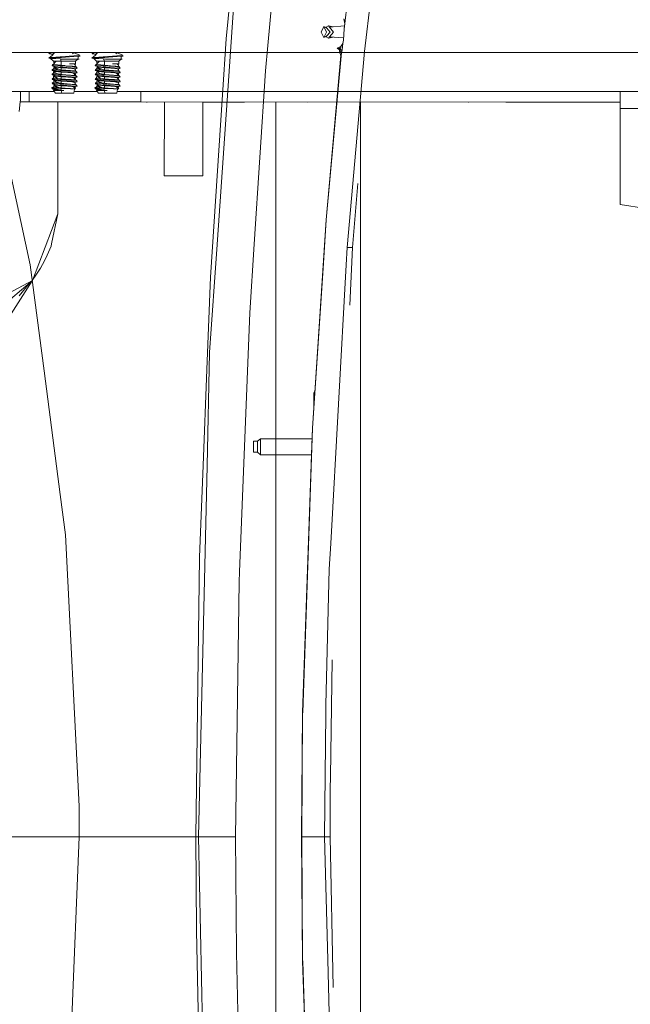
# Model space of a CAD drawing. Units: millimetres. Extents: x 663 to 11014, y -1552 to 1647.
# Drawn here: x 2012 to 2315, y -83 to 406 of the extents above; entities that cross this region are included whole.
import ezdxf

# ---------------------------------------------------------------- set-up
doc = ezdxf.new("R2010")
doc.units = ezdxf.units.MM
doc.layers.add('1', color=7, linetype='Continuous', true_color=0xffffff)

msp = doc.modelspace()

# ---------------------------------------------------------------- linework, layer by layer
at = {"layer": '1', "color": 18, "linetype": 'Continuous', "lineweight": 13}
for p, q in [((2144.096613, 490.147799), (2134.953737, 393.343329)), ((2121.247053, 460.333437), (2114.881039, 368.470579)), ((2119.963169, 456.624389), (2114.285469, 396.577507)), ((2172.942638, 401.613802), (2177.976847, 446.96787)), ((2186.253786, 418.492258), (2183.033705, 390.384406)), ((2173.135519, 404.000014), (2172.658443, 406.514347)), ((2162.804127, 402.749985), (2161.513567, 400.000006)), ((2162.804127, 402.749985), (2164.094687, 400.000006)), ((2162.804127, 402.749985), (2164.334059, 401.878297)), ((2163.751457, 402.210238), (2163.924932, 402.381569)), ((2163.924932, 402.381569), (2165.061951, 403.074384)), ((2164.334059, 401.878297), (2163.924932, 402.381569)), ((2165.860891, 400.000006), (2164.334059, 401.878297)), ((2165.061951, 403.074384), (2165.590048, 402.424693)), ((2165.061951, 403.074384), (2167.364982, 402.558967)), ((2165.590048, 402.424693), (2173.053824, 402.989327)), ((2165.590048, 402.424693), (2167.560816, 400.000006)), ((2172.486544, 395.999998), (2172.942638, 401.613802)), ((2172.942638, 401.613802), (2173.135519, 404.000014)), ((2114.285469, 396.577507), (2112.462282, 368.742228)), ((2161.513567, 400.000006), (2162.804127, 397.249997)), ((2162.804127, 397.249997), (2164.094687, 400.000006)), ((2162.804127, 397.249997), (2164.334059, 398.121715)), ((2163.751465, 397.789767), (2163.924932, 397.618443)), ((2163.924932, 397.618443), (2164.334059, 398.121715)), ((2163.924932, 397.618443), (2165.061951, 396.925598)), ((2164.334059, 398.121715), (2165.860891, 400.000006)), ((2165.061951, 396.925598), (2165.590048, 397.575319)), ((2165.061951, 396.925598), (2167.365065, 397.441039)), ((2165.590048, 397.575319), (2167.560816, 400.000006)), ((2165.590048, 397.575319), (2172.571621, 397.047163)), ((2134.953737, 393.343329), (2133.7533, 380.633026)), ((2169.787407, 392.098725), (2169.410944, 391.99999)), ((2170.470043, 391.180145), (2169.410944, 391.99999)), ((2170.340776, 392.319381), (2169.787407, 392.098725)), ((2170.312643, 392.044842), (2169.787407, 392.098725)), ((2170.312643, 392.044842), (2170.340776, 392.319381)), ((2171.061277, 391.166657), (2170.312643, 392.044842)), ((2170.738459, 389.705569), (2170.312643, 392.044842)), ((2171.23127, 392.832935), (2170.340776, 392.319381)), ((2171.061277, 391.166657), (2171.23127, 392.832935)), ((2171.47994, 393.229038), (2171.23127, 392.832935)), ((2171.47994, 393.229038), (2172.189474, 394.360036)), ((2171.854734, 391.08628), (2172.189474, 394.360036)), ((2172.189474, 394.360036), (2172.486544, 395.999998)), ((1924.000114, 389.849991), (2487.051117, 389.849991)), ((2026.160091, 387.076825), (2027.990669, 388.456047)), ((2026.972383, 387.355983), (2026.160091, 387.076825)), ((2026.160091, 387.076825), (2027.459234, 386.902183)), ((2027.448028, 387.076825), (2026.160091, 387.076825)), ((2026.673988, 389.849991), (2026.247591, 389.380664)), ((2026.247591, 389.380664), (2028.005451, 389.585197)), ((2026.247591, 389.380664), (2026.459068, 389.223874)), ((2028.211791, 388.796831), (2026.459068, 389.223874)), ((2026.905128, 386.976671), (2028.524488, 385.520607)), ((2027.383655, 387.384892), (2026.972383, 387.355983)), ((2027.383655, 387.384892), (2027.395815, 387.385756)), ((2031.727165, 387.690365), (2027.395815, 387.385756)), ((2027.565807, 387.076825), (2027.40249, 386.974603)), ((2027.40249, 386.974603), (2027.459234, 386.902183)), ((2027.448028, 387.076825), (2027.565807, 387.076825)), ((2031.926721, 386.588871), (2027.459234, 386.902183)), ((2031.727165, 387.351334), (2027.565807, 387.076825)), ((2028.78198, 389.675587), (2027.990669, 388.456047)), ((2028.005451, 389.585197), (2028.78198, 389.675587)), ((2029.081196, 389.710397), (2028.78198, 389.675587)), ((2030.280743, 389.849991), (2029.081196, 389.710397)), ((2031.727165, 387.690365), (2036.316961, 387.937307)), ((2031.727165, 387.690365), (2031.727165, 387.351334)), ((2031.727165, 387.351334), (2032.518715, 387.400925)), ((2034.36932, 387.516886), (2032.518715, 387.400925)), ((2034.36932, 387.516886), (2038.647741, 387.784928)), ((2038.548321, 388.102621), (2036.316961, 387.937307)), ((2038.757461, 389.849991), (2037.985414, 389.183164)), ((2038.548321, 388.102621), (2038.691133, 388.11323)), ((2041.253418, 388.661146), (2038.588312, 389.703895)), ((2038.647741, 387.784928), (2040.903658, 387.92628)), ((2038.691133, 388.11323), (2041.19119, 388.298452)), ((2040.652364, 386.595339), (2040.684074, 387.090415)), ((2040.770335, 387.917927), (2040.684074, 387.090415)), ((2041.752428, 388.047159), (2040.903658, 387.92628)), ((2041.244119, 388.606906), (2041.19119, 388.298452)), ((2041.19119, 388.298452), (2041.752428, 388.047159)), ((2041.244119, 388.606906), (2041.253418, 388.661146)), ((2047.560304, 387.076825), (2049.390644, 388.456047)), ((2048.372358, 387.355983), (2047.560304, 387.076825)), ((2047.560304, 387.076825), (2048.859209, 386.902183)), ((2048.848242, 387.076825), (2047.560304, 387.076825)), ((2048.074001, 389.849991), (2047.647804, 389.380664)), ((2047.647804, 389.380664), (2049.405426, 389.585197)), ((2047.647804, 389.380664), (2047.859043, 389.223874)), ((2049.611765, 388.796831), (2047.859043, 389.223874)), ((2048.305085, 386.976687), (2049.924463, 385.520607)), ((2048.78363, 387.384892), (2048.372358, 387.355983)), ((2048.78363, 387.384892), (2048.795789, 387.385756)), ((2053.12714, 387.690365), (2048.795789, 387.385756)), ((2048.965782, 387.076825), (2048.802465, 386.974603)), ((2048.802465, 386.974603), (2048.859209, 386.902183)), ((2048.848242, 387.076825), (2048.965782, 387.076825)), ((2053.326696, 386.588871), (2048.859209, 386.902183)), ((2053.12714, 387.351334), (2048.965782, 387.076825)), ((2050.181955, 389.675587), (2049.390644, 388.456047)), ((2049.405426, 389.585197), (2050.181955, 389.675587)), ((2050.48117, 389.710397), (2050.181955, 389.675587)), ((2051.680718, 389.849991), (2050.48117, 389.710397)), ((2057.716936, 387.937307), (2053.12714, 387.690365)), ((2053.12714, 387.690365), (2053.12714, 387.351334)), ((2053.918689, 387.400925), (2053.12714, 387.351334)), ((2055.769295, 387.516886), (2053.918689, 387.400925)), ((2055.769295, 387.516886), (2060.047716, 387.784928)), ((2059.948295, 388.102621), (2057.716936, 387.937307)), ((2060.157436, 389.849991), (2059.385389, 389.183164)), ((2059.948295, 388.102621), (2060.091108, 388.11323)), ((2062.653393, 388.661146), (2059.988287, 389.703895)), ((2060.047716, 387.784928), (2062.303632, 387.92628)), ((2060.091108, 388.11323), (2062.591404, 388.298452)), ((2062.052339, 386.595339), (2062.084049, 387.090415)), ((2062.17031, 387.917927), (2062.084049, 387.090415)), ((2063.152403, 388.047159), (2062.303632, 387.92628)), ((2062.644094, 388.606906), (2062.591404, 388.298452)), ((2062.591404, 388.298452), (2063.152403, 388.047159)), ((2062.644094, 388.606906), (2062.653393, 388.661146)), ((2164.000273, 306.666285), (2171.553612, 389.784545)), ((2164.000273, 306.666285), (2171.165943, 388.264567)), ((2170.868158, 389.907271), (2170.738459, 389.705569)), ((2171.165943, 388.264567), (2170.738459, 389.705569)), ((2171.154602, 388.135422), (2170.850085, 389.32929)), ((2171.061277, 390.212327), (2170.868158, 389.907271)), ((2171.061277, 391.166657), (2171.133518, 390.653461)), ((2171.854734, 391.08628), (2171.061277, 391.166657)), ((2171.061277, 390.212327), (2171.105623, 390.33553)), ((2171.105623, 390.33553), (2171.133518, 390.653461)), ((2171.553612, 389.784545), (2171.105623, 390.33553)), ((2171.165943, 388.264567), (2171.276569, 388.822019)), ((2171.276569, 388.822019), (2171.487093, 389.539689)), ((2171.553612, 389.784545), (2171.487093, 389.539689)), ((2171.553612, 389.784545), (2171.729565, 390.322894)), ((2171.854734, 391.08628), (2171.729565, 390.322894)), ((2183.033705, 390.384406), (2174.334049, 292.81044)), ((2027.83069, 383.128047), (2027.945608, 383.715391)), ((2029.357761, 382.930785), (2027.83069, 383.128047)), ((2029.196144, 382.868717), (2027.83069, 383.128047)), ((2028.524488, 381.761402), (2027.88648, 381.254852)), ((2028.229443, 383.778199), (2027.945608, 383.715391)), ((2028.013796, 383.651733), (2027.945608, 383.715391)), ((2028.342336, 383.844405), (2028.013796, 383.651733)), ((2028.013796, 383.651733), (2028.189749, 383.487463)), ((2028.258651, 383.423179), (2028.189749, 383.487463)), ((2032.156318, 383.137941), (2028.258651, 383.423179)), ((2029.357761, 382.930785), (2028.258651, 383.423179)), ((2029.879659, 385.520607), (2028.342336, 383.844405)), ((2028.342336, 383.844405), (2028.813928, 383.796722)), ((2028.524488, 385.520607), (2028.862978, 384.412081)), ((2029.879659, 385.520607), (2028.524488, 385.520607)), ((2028.93188, 382.321705), (2028.524488, 381.761402)), ((2028.524488, 381.761402), (2029.879898, 381.564111)), ((2028.540701, 382.616997), (2029.357761, 382.930785)), ((2028.540701, 382.616997), (2031.525463, 381.324589)), ((2032.363743, 382.269412), (2028.540701, 382.616997)), ((2029.879898, 381.564111), (2028.587988, 382.596521)), ((2028.813928, 383.796722), (2032.363743, 383.437812)), ((2029.357761, 382.930785), (2032.156318, 382.569253)), ((2029.879659, 385.520607), (2032.363743, 385.520607)), ((2031.926721, 386.588871), (2032.276243, 386.582494)), ((2031.926721, 386.588871), (2032.363743, 385.520607)), ((2032.156318, 383.137941), (2034.775347, 382.989079)), ((2032.156318, 382.569253), (2032.156318, 383.137941)), ((2032.156318, 382.569253), (2033.113807, 382.502466)), ((2032.276243, 386.582494), (2032.857031, 386.575758)), ((2032.363743, 385.520607), (2036.965221, 385.520607)), ((2032.363743, 385.520607), (2032.363743, 383.437812)), ((2032.363743, 383.437812), (2034.092754, 383.301944)), ((2032.363743, 382.269412), (2032.363743, 381.202608)), ((2032.363743, 382.269412), (2033.48574, 382.195294)), ((2032.857031, 386.575758), (2034.737915, 386.553943)), ((2033.113807, 382.502466), (2037.340492, 382.207721)), ((2033.566087, 382.189751), (2033.48574, 382.195294)), ((2033.566087, 382.189751), (2037.602276, 381.912082)), ((2034.092754, 383.301944), (2034.526438, 383.267879)), ((2036.964744, 383.07628), (2034.526438, 383.267879)), ((2034.737915, 386.553943), (2034.785122, 386.554122)), ((2034.786314, 382.988304), (2034.775347, 382.989079)), ((2036.921829, 386.562318), (2034.785122, 386.554122)), ((2034.786314, 382.988304), (2035.223573, 382.957697)), ((2037.767738, 382.779628), (2035.223573, 382.957697)), ((2036.398023, 384.250611), (2037.370056, 384.250611)), ((2036.398023, 384.250611), (2037.298292, 384.217352)), ((2037.524313, 384.15125), (2036.398023, 384.250611)), ((2036.921829, 386.562318), (2040.361971, 386.57549)), ((2037.886232, 383.003891), (2036.964744, 383.07628)), ((2039.475769, 385.520607), (2036.965221, 385.520607)), ((2037.298292, 384.217352), (2038.212389, 384.177089)), ((2037.340492, 382.207721), (2040.169328, 382.01046)), ((2039.473861, 384.250611), (2037.370056, 384.250611)), ((2037.980169, 384.111047), (2037.524313, 384.15125)), ((2037.602276, 381.912082), (2038.210481, 381.87024)), ((2037.767738, 382.779628), (2038.765758, 382.709771)), ((2039.475769, 382.878989), (2037.886232, 383.003891)), ((2038.945049, 384.025931), (2037.980169, 384.111047)), ((2039.174408, 381.584078), (2038.210481, 381.87024)), ((2038.798898, 384.15125), (2038.212389, 384.177089)), ((2039.704889, 382.644057), (2038.765758, 382.709771)), ((2038.798898, 384.15125), (2039.153904, 383.927405)), ((2038.945049, 384.025931), (2038.798898, 384.15125)), ((2039.27502, 383.736938), (2038.945049, 384.025931)), ((2039.473861, 384.250611), (2039.153904, 383.927405)), ((2039.153904, 383.927405), (2039.176553, 383.91304)), ((2039.310783, 383.705646), (2039.153904, 383.927405)), ((2039.176553, 383.91304), (2039.164638, 383.912231)), ((2039.174408, 381.584078), (2040.169328, 382.01046)), ((2039.310783, 383.705646), (2039.27502, 383.736938)), ((2039.275067, 383.736737), (2039.475769, 382.878989)), ((2039.28589, 383.690483), (2039.310783, 383.705646)), ((2039.475769, 385.520607), (2039.473861, 384.250611)), ((2040.631767, 386.576524), (2039.475769, 385.520607)), ((2039.475769, 382.878989), (2040.113777, 382.372439)), ((2040.113777, 382.372439), (2039.704889, 382.644057)), ((2040.113777, 382.372439), (2040.169328, 382.01046)), ((2040.113777, 382.372439), (2040.127367, 382.363409)), ((2040.115819, 382.35913), (2040.127367, 382.363409)), ((2040.652364, 386.595339), (2040.361971, 386.57549)), ((2040.361971, 386.57549), (2041.19429, 386.578679)), ((2040.652364, 386.595339), (2041.19429, 386.578679)), ((2049.230903, 383.128047), (2049.345583, 383.715391)), ((2050.757974, 382.930785), (2049.230903, 383.128047)), ((2050.596253, 382.868695), (2049.230903, 383.128047)), ((2049.924463, 381.761402), (2049.286455, 381.254852)), ((2049.662146, 383.788299), (2049.345583, 383.715391)), ((2049.436659, 383.630484), (2049.345583, 383.715391)), ((2049.742311, 383.844405), (2049.436659, 383.630484)), ((2049.436659, 383.630484), (2049.589723, 383.487463)), ((2049.658626, 383.423179), (2049.589723, 383.487463)), ((2053.556293, 383.137941), (2049.658626, 383.423179)), ((2050.757974, 382.930785), (2049.658626, 383.423179)), ((2051.279634, 385.520607), (2049.742311, 383.844405)), ((2049.742311, 383.844405), (2050.213903, 383.796722)), ((2049.924463, 385.520607), (2050.184016, 384.326013)), ((2051.279634, 385.520607), (2049.924463, 385.520607)), ((2050.331918, 382.321791), (2049.924463, 381.761402)), ((2049.924463, 381.761402), (2051.279873, 381.564111)), ((2049.940675, 382.616997), (2050.757974, 382.930785)), ((2049.940675, 382.616997), (2052.865595, 381.333321)), ((2053.763717, 382.269412), (2049.940675, 382.616997)), ((2051.279873, 381.564111), (2049.98925, 382.595679)), ((2050.213903, 383.796722), (2053.763717, 383.437812)), ((2050.757974, 382.930785), (2053.556293, 382.569253)), ((2051.279634, 385.520607), (2053.763717, 385.520607)), ((2053.326696, 386.588871), (2054.262012, 386.577249)), ((2053.326696, 386.588871), (2053.763717, 385.520607)), ((2053.556293, 383.137941), (2056.061357, 382.995546)), ((2053.556293, 382.569253), (2053.556293, 383.137941)), ((2053.556293, 382.569253), (2054.513782, 382.502466)), ((2053.763717, 385.520607), (2058.365196, 385.520607)), ((2053.763717, 385.520607), (2053.763717, 383.437812)), ((2053.763717, 383.437812), (2055.397362, 383.309454)), ((2053.763717, 382.269412), (2053.763717, 381.202608)), ((2053.763717, 382.269412), (2054.885715, 382.195294)), ((2054.262012, 386.577249), (2056.138128, 386.553943)), ((2054.513782, 382.502466), (2058.740467, 382.207721)), ((2054.966062, 382.189751), (2054.885715, 382.195294)), ((2054.966062, 382.189751), (2059.00225, 381.912082)), ((2058.364958, 383.07628), (2055.397362, 383.309454)), ((2056.061357, 382.995546), (2056.175321, 382.989079)), ((2056.138128, 386.553943), (2056.185097, 386.554122)), ((2059.167713, 382.779628), (2056.175321, 382.989079)), ((2058.321804, 386.562318), (2056.185097, 386.554122)), ((2057.797998, 384.250611), (2058.770031, 384.250611)), ((2057.797998, 384.250611), (2058.698267, 384.217352)), ((2058.924288, 384.15125), (2057.797998, 384.250611)), ((2058.321804, 386.562318), (2061.761945, 386.57549)), ((2058.364958, 383.07628), (2059.464782, 382.989854)), ((2060.875744, 385.520607), (2058.365196, 385.520607)), ((2058.698267, 384.217352), (2059.612364, 384.177089)), ((2058.740467, 382.207721), (2061.569303, 382.01046)), ((2060.873836, 384.250611), (2058.770031, 384.250611)), ((2059.380144, 384.111047), (2058.924288, 384.15125)), ((2059.00225, 381.912082), (2059.610456, 381.87024)), ((2059.167713, 382.779628), (2060.361952, 382.696062)), ((2060.345024, 384.025931), (2059.380144, 384.111047)), ((2060.875744, 382.878989), (2059.464782, 382.989854)), ((2060.574383, 381.584078), (2059.610456, 381.87024)), ((2060.198873, 384.15125), (2059.612364, 384.177089)), ((2060.198873, 384.15125), (2060.553879, 383.927405)), ((2060.345024, 384.025931), (2060.198873, 384.15125)), ((2060.674995, 383.736938), (2060.345024, 384.025931)), ((2061.104864, 382.644057), (2060.361952, 382.696062)), ((2060.873836, 384.250611), (2060.553879, 383.927405)), ((2060.553879, 383.927405), (2060.576528, 383.91304)), ((2060.710758, 383.705646), (2060.553879, 383.927405)), ((2060.576528, 383.91304), (2060.564613, 383.912231)), ((2060.574383, 381.584078), (2061.569303, 382.01046)), ((2060.710758, 383.705646), (2060.674995, 383.736938)), ((2060.675042, 383.736737), (2060.875744, 382.878989)), ((2060.68591, 383.69029), (2060.710758, 383.705646)), ((2060.875744, 385.520607), (2060.873836, 384.250611)), ((2062.031741, 386.576524), (2060.875744, 385.520607)), ((2060.875744, 382.878989), (2061.513752, 382.372439)), ((2061.513752, 382.372439), (2061.104864, 382.644057)), ((2061.513752, 382.372439), (2061.569303, 382.01046)), ((2061.513752, 382.372439), (2061.527342, 382.363409)), ((2061.515794, 382.35913), (2061.527342, 382.363409)), ((2062.052339, 386.595339), (2061.761945, 386.57549)), ((2061.761945, 386.57549), (2062.594265, 386.578679)), ((2062.052339, 386.595339), (2062.594265, 386.578679)), ((2027.884567, 381.242441), (2027.83069, 380.892843)), ((2027.83069, 380.892843), (2029.357761, 380.695581)), ((2027.884429, 379.006342), (2027.83069, 378.657639)), ((2027.83069, 378.657639), (2029.357761, 378.460377)), ((2027.88648, 381.254852), (2027.87289, 381.245792)), ((2030.144066, 380.593985), (2027.87289, 381.245792)), ((2030.512899, 381.034374), (2027.87289, 381.245792)), ((2027.88648, 379.019648), (2027.87289, 379.010618)), ((2031.209558, 378.74338), (2027.87289, 379.010618)), ((2029.357761, 378.460377), (2027.87289, 379.010618)), ((2028.524488, 379.526198), (2027.88648, 379.019648)), ((2028.524488, 377.290994), (2027.88648, 376.784444)), ((2028.555819, 380.369907), (2028.524488, 379.526198)), ((2028.524488, 379.526198), (2029.879898, 379.328907)), ((2028.555933, 378.137786), (2028.524488, 377.290994)), ((2028.524488, 377.290994), (2029.879898, 377.093703)), ((2028.556436, 380.386531), (2028.540701, 380.381793)), ((2029.463381, 380.297899), (2028.540701, 380.381793)), ((2029.879898, 379.328907), (2028.540701, 380.381793)), ((2028.556436, 378.151327), (2028.540701, 378.146619)), ((2028.540701, 378.146619), (2030.915827, 377.930641)), ((2030.516475, 377.001047), (2028.540701, 378.146619)), ((2028.556436, 380.386531), (2028.556337, 380.383862)), ((2028.556436, 380.386531), (2029.524812, 380.673997)), ((2028.556436, 380.386531), (2028.559288, 380.384253)), ((2028.556436, 378.151327), (2029.357761, 378.460377)), ((2029.357761, 380.695581), (2030.144066, 380.593985)), ((2029.357761, 378.460377), (2031.211704, 378.220886)), ((2029.463381, 380.297899), (2032.363743, 380.034208)), ((2029.879898, 381.564111), (2031.525463, 381.324589)), ((2029.879898, 379.328907), (2031.895012, 379.035592)), ((2029.879898, 377.093703), (2030.516475, 377.001047)), ((2032.156318, 380.334049), (2030.144066, 380.593985)), ((2032.072157, 380.909503), (2030.512899, 381.034374)), ((2030.516475, 377.001047), (2032.363743, 376.7322)), ((2032.363743, 377.799004), (2030.915827, 377.930641)), ((2032.156318, 378.667563), (2031.209558, 378.74338)), ((2032.156318, 378.098845), (2031.211704, 378.220886)), ((2031.525463, 381.324589), (2032.323688, 381.20839)), ((2031.895012, 379.035592), (2032.363743, 378.967404)), ((2032.072157, 380.909503), (2032.156318, 380.902737)), ((2032.156318, 380.902737), (2034.775347, 380.753875)), ((2032.156318, 380.334049), (2032.156318, 380.902737)), ((2032.156318, 380.334049), (2037.340492, 379.972517)), ((2032.156318, 378.667563), (2032.763094, 378.633052)), ((2032.156318, 378.098845), (2032.156318, 378.667563)), ((2032.156318, 378.098845), (2037.340492, 377.737314)), ((2032.323688, 381.20839), (2032.363743, 381.202608)), ((2032.363743, 381.202608), (2036.964744, 380.841076)), ((2032.363743, 380.034208), (2032.363743, 378.967404)), ((2032.363743, 380.034208), (2033.48574, 379.96009)), ((2032.363743, 378.967404), (2032.720417, 378.93936)), ((2032.363743, 377.799004), (2033.48574, 377.724886)), ((2032.363743, 376.7322), (2032.363743, 377.799004)), ((2036.677927, 378.628433), (2032.720417, 378.93936)), ((2032.763094, 378.633052), (2034.775347, 378.518671)), ((2037.602276, 379.676878), (2033.48574, 379.96009)), ((2037.602276, 377.441674), (2033.48574, 377.724886)), ((2034.775347, 380.753875), (2037.767738, 380.544454)), ((2037.461132, 378.330708), (2034.775347, 378.518671)), ((2036.677927, 378.628433), (2036.964744, 378.605872)), ((2036.964744, 380.841076), (2039.475769, 380.643815)), ((2039.475769, 378.408611), (2036.964744, 378.605872)), ((2037.340492, 379.972517), (2037.730068, 379.945368)), ((2037.340492, 377.737314), (2039.88871, 377.559632)), ((2037.461132, 378.330708), (2037.767738, 378.30925)), ((2037.602276, 379.676878), (2037.95442, 379.652649)), ((2037.602276, 377.441674), (2038.210481, 377.399862)), ((2040.169328, 379.775256), (2037.730068, 379.945368)), ((2037.767738, 380.544454), (2039.704889, 380.408853)), ((2037.767738, 378.30925), (2039.704889, 378.173649)), ((2038.210481, 379.635066), (2037.95442, 379.652649)), ((2038.210481, 379.635066), (2039.475769, 378.408611)), ((2039.443582, 379.268944), (2038.210481, 379.635066)), ((2038.663954, 377.265245), (2038.210481, 377.399862)), ((2038.642257, 379.577965), (2040.169328, 379.775256)), ((2039.443582, 379.268944), (2038.642257, 379.577965)), ((2038.663954, 377.265245), (2040.169328, 377.540052)), ((2038.663954, 377.265245), (2039.475769, 376.173407)), ((2039.443582, 377.03374), (2038.663954, 377.265245)), ((2039.443582, 377.03374), (2038.785655, 377.287461)), ((2039.174408, 381.584078), (2039.475769, 380.643815)), ((2039.443582, 381.504148), (2039.174408, 381.584078)), ((2039.459556, 381.49941), (2039.204932, 381.597159)), ((2039.252996, 381.338878), (2039.443582, 381.504148)), ((2039.253474, 381.337386), (2039.459556, 381.49941)), ((2039.443582, 377.03374), (2039.263183, 376.459321)), ((2039.443582, 379.268944), (2039.411651, 378.470761)), ((2039.436369, 377.010772), (2039.459556, 377.029002)), ((2039.442989, 379.254126), (2039.459556, 379.264206)), ((2039.443582, 381.504148), (2039.459556, 381.49941)), ((2039.443582, 379.268944), (2039.459556, 379.264206)), ((2039.443582, 377.03374), (2039.459556, 377.029002)), ((2039.475769, 380.643815), (2039.933532, 380.25704)), ((2039.475769, 378.408611), (2039.823145, 378.09512)), ((2039.933532, 380.25704), (2039.704889, 380.408853)), ((2039.823145, 378.09512), (2039.704889, 378.173649)), ((2039.763911, 378.148576), (2040.113777, 377.902031)), ((2039.823145, 378.09512), (2040.169328, 377.540052)), ((2040.113777, 377.902031), (2039.823145, 378.09512)), ((2040.169328, 377.540052), (2039.88871, 377.559632)), ((2039.933532, 380.25704), (2040.169328, 379.775256)), ((2040.089458, 380.153298), (2039.933532, 380.25704)), ((2039.982644, 377.83938), (2040.127367, 377.893001)), ((2040.016662, 380.087188), (2040.127367, 380.128205)), ((2040.113777, 380.137235), (2040.089458, 380.153298)), ((2040.113777, 380.137235), (2040.127367, 380.128205)), ((2040.113777, 377.902031), (2040.127367, 377.893001)), ((2049.28455, 381.242439), (2049.230903, 380.892843)), ((2049.230903, 380.892843), (2050.757974, 380.695581)), ((2049.284413, 379.006339), (2049.230903, 378.657639)), ((2049.230903, 378.657639), (2050.757974, 378.460377)), ((2049.286455, 381.254852), (2049.272865, 381.245792)), ((2049.272865, 381.245792), (2051.803201, 381.043136)), ((2051.544279, 380.593985), (2049.272865, 381.245792)), ((2049.286455, 379.019648), (2049.272865, 379.010618)), ((2052.617878, 378.742695), (2049.272865, 379.010618)), ((2050.757974, 378.460377), (2049.272865, 379.010618)), ((2049.924463, 379.526198), (2049.286455, 379.019648)), ((2049.924463, 377.290994), (2049.286455, 376.784444)), ((2049.956021, 380.369728), (2049.924463, 379.526198)), ((2049.924463, 379.526198), (2051.279873, 379.328907)), ((2049.956138, 378.137653), (2049.924463, 377.290994)), ((2049.924463, 377.290994), (2051.279873, 377.093703)), ((2049.95665, 380.386531), (2049.940675, 380.381793)), ((2050.863355, 380.297899), (2049.940675, 380.381793)), ((2051.279873, 379.328907), (2049.940675, 380.381793)), ((2049.95665, 378.151327), (2049.940675, 378.146619)), ((2051.91645, 377.001047), (2049.940675, 378.146619)), ((2052.315801, 377.930641), (2049.940675, 378.146619)), ((2049.95665, 380.386531), (2049.956551, 380.383893)), ((2049.95665, 380.386531), (2050.924894, 380.674014)), ((2049.95665, 380.386531), (2049.959467, 380.384279)), ((2049.95665, 378.151327), (2050.757974, 378.460377)), ((2050.757974, 380.695581), (2051.544279, 380.593985)), ((2050.757974, 378.460377), (2052.611679, 378.220886)), ((2050.863355, 380.297899), (2053.763717, 380.034208)), ((2051.279873, 381.564111), (2052.865595, 381.333321)), ((2051.279873, 379.328907), (2053.299278, 379.034966)), ((2051.279873, 377.093703), (2051.91645, 377.001047)), ((2051.544279, 380.593985), (2053.556293, 380.334049)), ((2053.506225, 380.906761), (2051.803201, 381.043136)), ((2053.763717, 376.7322), (2051.91645, 377.001047)), ((2053.763717, 377.799004), (2052.315801, 377.930641)), ((2053.556293, 378.098845), (2052.611679, 378.220886)), ((2053.556293, 378.667563), (2052.617878, 378.742695)), ((2052.865595, 381.333321), (2053.739876, 381.206036)), ((2053.299278, 379.034966), (2053.763717, 378.967404)), ((2053.506225, 380.906761), (2053.556293, 380.902737)), ((2053.556293, 380.902737), (2056.175321, 380.753875)), ((2053.556293, 380.334049), (2053.556293, 380.902737)), ((2053.556293, 380.334049), (2058.740467, 379.972517)), ((2053.556293, 378.667563), (2054.159015, 378.633291)), ((2053.556293, 378.098845), (2053.556293, 378.667563)), ((2053.556293, 378.098845), (2058.740467, 377.737314)), ((2053.739876, 381.206036), (2053.763717, 381.202608)), ((2053.763717, 381.202608), (2058.364958, 380.841076)), ((2053.763717, 380.034208), (2053.763717, 378.967404)), ((2053.763717, 380.034208), (2054.885715, 379.96009)), ((2053.763717, 378.967404), (2054.118007, 378.939539)), ((2053.763717, 377.799004), (2054.885715, 377.724886)), ((2053.763717, 376.7322), (2053.763717, 377.799004)), ((2058.079094, 378.628343), (2054.118007, 378.939539)), ((2054.159015, 378.633291), (2056.175321, 378.518671)), ((2059.00225, 379.676878), (2054.885715, 379.96009)), ((2059.00225, 377.441674), (2054.885715, 377.724886)), ((2056.175321, 380.753875), (2059.167713, 380.544454)), ((2058.86206, 378.330618), (2056.175321, 378.518671)), ((2058.079094, 378.628343), (2058.364958, 378.605872)), ((2058.364958, 380.841076), (2060.875744, 380.643815)), ((2060.875744, 378.408611), (2058.364958, 378.605872)), ((2058.740467, 379.972517), (2059.130043, 379.945368)), ((2058.740467, 377.737314), (2061.288685, 377.559632)), ((2058.86206, 378.330618), (2059.167713, 378.30925)), ((2059.00225, 379.676878), (2059.354395, 379.652649)), ((2059.00225, 377.441674), (2059.610456, 377.399862)), ((2061.569303, 379.775256), (2059.130043, 379.945368)), ((2059.167713, 380.544454), (2061.104864, 380.408853)), ((2059.167713, 378.30925), (2061.104864, 378.173649)), ((2059.610456, 379.635066), (2059.354395, 379.652649)), ((2059.610456, 379.635066), (2060.875744, 378.408611)), ((2060.843557, 379.268944), (2059.610456, 379.635066)), ((2060.063928, 377.265245), (2059.610456, 377.399862)), ((2060.042232, 379.577965), (2061.569303, 379.775256)), ((2060.843557, 379.268944), (2060.042232, 379.577965)), ((2060.063928, 377.265245), (2061.569303, 377.540052)), ((2060.063928, 377.265245), (2060.875744, 376.173407)), ((2060.843557, 377.03374), (2060.063928, 377.265245)), ((2060.843557, 377.03374), (2060.185629, 377.287461)), ((2060.574383, 381.584078), (2060.875744, 380.643815)), ((2060.843557, 381.504148), (2060.574383, 381.584078)), ((2060.859531, 381.49941), (2060.604907, 381.597159)), ((2060.653254, 381.337995), (2060.843557, 381.504148)), ((2060.653449, 381.337386), (2060.859531, 381.49941)), ((2060.843557, 377.03374), (2060.663158, 376.459321)), ((2060.843557, 379.268944), (2060.811624, 378.470762)), ((2060.836344, 377.010772), (2060.859531, 377.029002)), ((2060.842964, 379.254125), (2060.859531, 379.264206)), ((2060.843557, 381.504148), (2060.859531, 381.49941)), ((2060.843557, 379.268944), (2060.859531, 379.264206)), ((2060.843557, 377.03374), (2060.859531, 377.029002)), ((2060.875744, 380.643815), (2061.339468, 380.253077)), ((2060.875744, 378.408611), (2061.223119, 378.09515)), ((2061.339468, 380.253077), (2061.104864, 380.408853)), ((2061.223119, 378.09515), (2061.104864, 378.173649)), ((2061.163936, 378.148555), (2061.513752, 377.902031)), ((2061.223119, 378.09515), (2061.569303, 377.540052)), ((2061.513752, 377.902031), (2061.223119, 378.09515)), ((2061.569303, 377.540052), (2061.288685, 377.559632)), ((2061.339468, 380.253077), (2061.569303, 379.775256)), ((2061.487526, 380.15458), (2061.339468, 380.253077)), ((2061.382627, 377.839383), (2061.527342, 377.893001)), ((2061.418864, 380.088013), (2061.527342, 380.128205)), ((2061.513752, 380.137235), (2061.487526, 380.15458)), ((2061.513752, 380.137235), (2061.527342, 380.128205)), ((2061.513752, 377.902031), (2061.527342, 377.893001)), ((2133.7533, 380.633026), (2128.148794, 294.49594)), ((2028.524488, 372.820586), (2027.585834, 372.388572)), ((2027.69581, 372.255149), (2027.585834, 372.388572)), ((2027.794927, 372.366637), (2027.585834, 372.388572)), ((2027.86928, 372.044694), (2027.695833, 372.255121)), ((2027.865599, 372.02276), (2027.750105, 371.770382)), ((2029.821485, 372.153878), (2027.780622, 372.039735)), ((2027.780622, 372.039735), (2030.908674, 372.039735)), ((2027.780622, 372.039735), (2032.338947, 371.129155)), ((2028.856872, 372.255148), (2027.794927, 372.366637)), ((2028.020748, 376.681716), (2027.83069, 376.422435)), ((2027.83069, 376.422435), (2028.467029, 376.34027)), ((2028.879414, 376.041484), (2027.83069, 376.422435)), ((2027.914393, 374.30145), (2027.83069, 374.187261)), ((2027.83069, 374.187261), (2027.92868, 374.174625)), ((2029.10377, 373.892435), (2027.83069, 374.187261)), ((2027.88648, 376.784444), (2027.87289, 376.775414)), ((2028.766006, 376.703858), (2027.87289, 376.775414)), ((2029.357761, 376.225173), (2027.87289, 376.775414)), ((2027.88648, 374.54924), (2027.87289, 374.54021)), ((2029.788822, 374.386758), (2027.87289, 374.54021)), ((2029.357761, 373.989969), (2027.87289, 374.54021)), ((2028.524488, 375.05579), (2027.88648, 374.54924)), ((2027.92868, 374.174625), (2027.888134, 374.534561)), ((2028.467029, 376.34027), (2027.922133, 376.757166)), ((2027.92868, 374.174625), (2029.357761, 373.989969)), ((2028.467029, 376.34027), (2029.357761, 376.225173)), ((2028.799159, 375.722185), (2028.524488, 375.05579)), ((2029.879898, 374.858528), (2028.524488, 375.05579)), ((2028.899561, 373.406746), (2028.524488, 372.820586)), ((2029.879898, 372.623324), (2028.524488, 372.820586)), ((2028.540701, 375.911415), (2029.357761, 376.225173)), ((2028.540701, 375.911415), (2031.121582, 374.677777)), ((2032.363743, 375.5638), (2028.540701, 375.911415)), ((2028.540701, 373.676211), (2029.357761, 373.989969)), ((2028.540701, 373.676211), (2031.109184, 372.444391)), ((2032.363743, 373.328596), (2028.540701, 373.676211)), ((2029.879898, 374.858528), (2028.594612, 375.885645)), ((2029.879898, 372.623324), (2028.594882, 373.650226)), ((2028.766006, 376.703858), (2032.156318, 376.432359)), ((2029.821485, 372.153878), (2028.857142, 372.25512)), ((2029.357761, 376.225173), (2032.156318, 375.863642)), ((2029.357761, 373.989969), (2032.156318, 373.628438)), ((2029.788822, 374.386758), (2032.156318, 374.197155)), ((2029.821485, 372.153878), (2030.908674, 372.039735)), ((2029.879898, 374.858528), (2031.121582, 374.677777)), ((2029.879898, 372.623324), (2031.109184, 372.444391)), ((2030.908674, 372.039735), (2032.168478, 371.979445)), ((2031.109184, 372.444391), (2032.363743, 372.261792)), ((2031.121582, 374.677777), (2032.363743, 374.496996)), ((2032.156318, 376.432359), (2034.775347, 376.283467)), ((2032.156318, 375.863642), (2032.156318, 376.432359)), ((2032.156318, 375.863642), (2034.905761, 375.671923)), ((2032.156318, 374.197155), (2034.049839, 374.089509)), ((2032.156318, 373.628438), (2032.156318, 374.197155)), ((2032.156318, 373.628438), (2033.634514, 373.525381)), ((2032.168478, 371.979445), (2034.682125, 371.852607)), ((2032.338947, 371.129155), (2032.168478, 371.979445)), ((2032.363743, 376.7322), (2036.557049, 376.402736)), ((2032.363743, 375.5638), (2032.363743, 374.496996)), ((2032.363743, 375.5638), (2033.48574, 375.489682)), ((2032.363743, 374.496996), (2033.55965, 374.40303)), ((2032.363743, 373.328596), (2032.363743, 372.261792)), ((2032.363743, 373.328596), (2033.48574, 373.254478)), ((2032.363743, 372.261792), (2032.448311, 372.255148)), ((2032.448679, 372.255119), (2034.318298, 372.108221)), ((2033.48574, 375.489682), (2035.327286, 375.362992)), ((2033.48574, 373.254478), (2034.086794, 373.213142)), ((2033.55965, 374.40303), (2036.964744, 374.135494)), ((2035.168976, 373.418361), (2033.634514, 373.525381)), ((2034.775347, 374.048263), (2034.049839, 374.089509)), ((2034.086794, 373.213142), (2035.579294, 373.110443)), ((2034.318298, 372.108221), (2036.964744, 371.90029)), ((2037.332386, 376.104504), (2034.775347, 376.283467)), ((2037.767738, 373.838842), (2034.775347, 374.048263)), ((2034.905761, 375.671923), (2037.340492, 375.502139)), ((2035.168976, 373.418361), (2037.340492, 373.266935)), ((2035.327286, 375.362992), (2037.602276, 375.20647)), ((2037.602276, 372.971296), (2035.579294, 373.110443)), ((2036.557049, 376.402736), (2036.964744, 376.370698)), ((2037.322611, 376.342595), (2036.964744, 376.370698)), ((2036.964744, 374.135494), (2038.999408, 373.975635)), ((2039.475769, 376.173407), (2037.322611, 376.342595)), ((2037.332386, 376.104504), (2037.767738, 376.074046)), ((2037.340492, 375.502139), (2039.048284, 375.383049)), ((2040.169328, 373.069644), (2037.340492, 373.266935)), ((2037.602276, 375.20647), (2038.210481, 375.164658)), ((2037.602276, 372.971296), (2038.210481, 372.929454)), ((2037.767738, 376.074046), (2038.152546, 376.047105)), ((2037.767738, 373.838842), (2039.704889, 373.703241)), ((2039.704889, 375.938445), (2038.152546, 376.047105)), ((2038.440317, 375.096381), (2038.210481, 375.164658)), ((2038.210481, 372.929454), (2039.443582, 372.563332)), ((2038.210481, 372.929454), (2038.906139, 372.255147)), ((2038.999647, 374.930352), (2038.440317, 375.096381)), ((2040.169328, 373.069644), (2038.642257, 372.872382)), ((2039.443582, 372.563332), (2038.642257, 372.872382)), ((2038.906167, 372.255119), (2039.475769, 371.702999)), ((2038.999408, 373.975635), (2039.475769, 373.938203)), ((2038.999408, 373.975635), (2039.704889, 373.703241)), ((2038.999647, 374.930352), (2039.69416, 375.243455)), ((2038.999647, 374.930352), (2039.475769, 373.938203)), ((2039.443582, 374.798536), (2038.999647, 374.930352)), ((2039.459556, 374.793798), (2039.04759, 374.951966)), ((2040.169328, 375.304848), (2039.048284, 375.383049)), ((2039.096816, 372.070321), (2039.226802, 372.255128)), ((2039.173213, 374.568673), (2039.459556, 374.793798)), ((2039.226815, 372.255147), (2039.443582, 372.563332)), ((2039.416365, 372.524636), (2039.459556, 372.558594)), ((2039.443582, 374.798536), (2039.459556, 374.793798)), ((2039.443582, 372.563332), (2039.459556, 372.558594)), ((2039.475769, 376.173407), (2039.887756, 375.816911)), ((2039.475769, 373.938203), (2040.113777, 373.431623)), ((2040.169328, 375.304848), (2039.69416, 375.243455)), ((2039.887756, 375.816911), (2039.704889, 375.938445)), ((2039.738268, 373.681039), (2039.704889, 373.703241)), ((2040.113777, 373.431623), (2039.738268, 373.681039)), ((2039.887756, 375.816911), (2040.169328, 375.304848)), ((2040.113777, 375.666827), (2039.887756, 375.816911)), ((2040.000994, 375.610978), (2040.127367, 375.657797)), ((2040.113777, 375.666827), (2040.127367, 375.657797)), ((2040.113777, 373.431623), (2040.169328, 373.069644)), ((2040.113777, 373.431623), (2040.127367, 373.422593)), ((2040.127367, 373.422593), (2040.115656, 373.419378)), ((2049.924463, 372.820586), (2048.986048, 372.388572)), ((2049.269268, 372.044682), (2048.986048, 372.388572)), ((2049.194902, 372.366637), (2048.986048, 372.388572)), ((2049.265593, 372.022803), (2049.150079, 371.770382)), ((2051.22146, 372.153878), (2049.180835, 372.039735)), ((2049.180835, 372.039735), (2052.308649, 372.039735)), ((2049.180835, 372.039735), (2053.738922, 371.129155)), ((2051.22146, 372.153878), (2049.194902, 372.366637)), ((2049.420813, 376.681647), (2049.230903, 376.422435)), ((2049.230903, 376.422435), (2049.867004, 376.34027)), ((2050.279444, 376.041467), (2049.230903, 376.422435)), ((2049.314394, 374.301219), (2049.230903, 374.187261)), ((2049.230903, 374.187261), (2049.328655, 374.174625)), ((2050.503854, 373.892413), (2049.230903, 374.187261)), ((2049.286455, 376.784444), (2049.272865, 376.775414)), ((2050.165981, 376.703858), (2049.272865, 376.775414)), ((2050.757974, 376.225173), (2049.272865, 376.775414)), ((2049.286455, 374.54924), (2049.272865, 374.54021)), ((2051.188797, 374.386758), (2049.272865, 374.54021)), ((2050.757974, 373.989969), (2049.272865, 374.54021)), ((2049.924463, 375.05579), (2049.286455, 374.54924)), ((2049.328655, 374.174625), (2049.288108, 374.534562)), ((2049.867004, 376.34027), (2049.3221, 376.757172)), ((2049.328655, 374.174625), (2050.757974, 373.989969)), ((2049.867004, 376.34027), (2050.757974, 376.225173)), ((2050.199182, 375.722302), (2049.924463, 375.05579)), ((2051.279873, 374.858528), (2049.924463, 375.05579)), ((2050.299596, 373.406839), (2049.924463, 372.820586)), ((2051.279873, 372.623324), (2049.924463, 372.820586)), ((2049.940675, 375.911415), (2050.757974, 376.225173)), ((2049.940675, 375.911415), (2052.521557, 374.677777)), ((2053.763717, 375.5638), (2049.940675, 375.911415)), ((2049.940675, 373.676211), (2050.757974, 373.989969)), ((2049.940675, 373.676211), (2052.509159, 372.444391)), ((2053.763717, 373.328596), (2049.940675, 373.676211)), ((2051.279873, 374.858528), (2049.995163, 375.88537)), ((2051.279873, 372.623324), (2049.995436, 373.649948)), ((2050.165981, 376.703858), (2053.556293, 376.432359)), ((2050.757974, 376.225173), (2053.556293, 375.863642)), ((2050.757974, 373.989969), (2053.556293, 373.628438)), ((2051.188797, 374.386758), (2053.556293, 374.197155)), ((2051.22146, 372.153878), (2052.308649, 372.039735)), ((2051.279873, 374.858528), (2052.521557, 374.677777)), ((2051.279873, 372.623324), (2052.509159, 372.444391)), ((2052.308649, 372.039735), (2053.568453, 371.979445)), ((2052.509159, 372.444391), (2053.763717, 372.261792)), ((2052.521557, 374.677777), (2053.763717, 374.496996)), ((2053.556293, 376.432359), (2056.175321, 376.283467)), ((2053.556293, 375.863642), (2053.556293, 376.432359)), ((2053.556293, 375.863642), (2056.305736, 375.671923)), ((2053.556293, 374.197155), (2055.449814, 374.089509)), ((2053.556293, 373.628438), (2053.556293, 374.197155)), ((2053.556293, 373.628438), (2055.034488, 373.525381)), ((2053.568453, 371.979445), (2056.0821, 371.852607)), ((2053.738922, 371.129155), (2053.568453, 371.979445)), ((2053.763717, 376.7322), (2057.957023, 376.402736)), ((2053.763717, 375.5638), (2053.763717, 374.496996)), ((2053.763717, 375.5638), (2054.885715, 375.489682)), ((2053.763717, 374.496996), (2054.959625, 374.40303)), ((2053.763717, 373.328596), (2053.763717, 372.261792)), ((2053.763717, 373.328596), (2054.885715, 373.254478)), ((2053.763717, 372.261792), (2055.718273, 372.108221)), ((2056.72726, 375.362992), (2054.885715, 375.489682)), ((2054.885715, 373.254478), (2055.487007, 373.213142)), ((2058.364958, 374.135494), (2054.959625, 374.40303)), ((2056.56895, 373.418361), (2055.034488, 373.525381)), ((2055.449814, 374.089509), (2056.175321, 374.048263)), ((2055.487007, 373.213142), (2056.979269, 373.110443)), ((2055.718273, 372.108221), (2058.364958, 371.90029)), ((2058.732361, 376.104504), (2056.175321, 376.283467)), ((2059.167713, 373.838842), (2056.175321, 374.048263)), ((2056.305736, 375.671923), (2058.740467, 375.502139)), ((2056.56895, 373.418361), (2058.740467, 373.266935)), ((2059.00225, 375.20647), (2056.72726, 375.362992)), ((2056.979269, 373.110443), (2059.00225, 372.971296)), ((2057.957023, 376.402736), (2058.364958, 376.370698)), ((2058.722585, 376.342595), (2058.364958, 376.370698)), ((2058.364958, 374.135494), (2060.399383, 373.975635)), ((2060.875744, 376.173407), (2058.722585, 376.342595)), ((2058.732361, 376.104504), (2059.167713, 376.074046)), ((2058.740467, 375.502139), (2060.448259, 375.383049)), ((2058.740467, 373.266935), (2061.569303, 373.069644)), ((2059.00225, 375.20647), (2059.610456, 375.164658)), ((2059.00225, 372.971296), (2059.610456, 372.929454)), ((2059.167713, 376.074046), (2059.552521, 376.047105)), ((2059.167713, 373.838842), (2061.104864, 373.703241)), ((2061.104864, 375.938445), (2059.552521, 376.047105)), ((2059.840292, 375.096381), (2059.610456, 375.164658)), ((2059.610456, 372.929454), (2060.843557, 372.563332)), ((2059.610456, 372.929454), (2060.875744, 371.702999)), ((2060.399622, 374.930352), (2059.840292, 375.096381)), ((2061.569303, 373.069644), (2060.042232, 372.872382)), ((2060.843557, 372.563332), (2060.042232, 372.872382)), ((2060.399383, 373.975635), (2060.875744, 373.938203)), ((2060.399383, 373.975635), (2061.104864, 373.703241)), ((2060.399622, 374.930352), (2061.094135, 375.243455)), ((2060.399622, 374.930352), (2060.875744, 373.938203)), ((2060.843557, 374.798536), (2060.399622, 374.930352)), ((2060.859531, 374.793798), (2060.447564, 374.951966)), ((2061.569303, 375.304848), (2060.448259, 375.383049)), ((2060.496791, 372.070321), (2060.843557, 372.563332)), ((2060.573188, 374.568673), (2060.859531, 374.793798)), ((2060.81634, 372.524636), (2060.859531, 372.558594)), ((2060.843557, 374.798536), (2060.859531, 374.793798)), ((2060.843557, 372.563332), (2060.859531, 372.558594)), ((2060.875744, 376.173407), (2061.287969, 375.816911)), ((2060.875744, 373.938203), (2061.513752, 373.431623)), ((2061.569303, 375.304848), (2061.094135, 375.243455)), ((2061.287969, 375.816911), (2061.104864, 375.938445)), ((2061.138242, 373.681039), (2061.104864, 373.703241)), ((2061.513752, 373.431623), (2061.138242, 373.681039)), ((2061.287969, 375.816911), (2061.569303, 375.304848)), ((2061.513752, 375.666827), (2061.287969, 375.816911)), ((2061.401088, 375.611022), (2061.527342, 375.657797)), ((2061.513752, 375.666827), (2061.527342, 375.657797)), ((2061.513752, 373.431623), (2061.569303, 373.069644)), ((2061.513752, 373.431623), (2061.527342, 373.422593)), ((2061.527342, 373.422593), (2061.515631, 373.419378)), ((2028.897375, 370.44999), (1794.98578, 370.44999)), ((2012.129291, 370.44999), (2012.038082, 366.192937)), ((2015.935272, 370.393187), (2012.128083, 370.393576)), ((2015.935987, 370.394498), (2012.128111, 370.394888)), ((2015.935987, 370.394498), (2015.926892, 370.44999)), ((2015.992049, 370.44999), (2015.935272, 370.393187)), ((2015.935272, 370.393187), (2015.935987, 370.394498)), ((2015.991463, 370.44999), (2015.935987, 370.394498)), ((2016.411348, 370.44999), (2016.41044, 365.222484)), ((2027.750105, 371.770382), (2032.338947, 371.129155)), ((2027.750105, 371.770382), (2028.556436, 371.445745)), ((2028.835861, 371.352868), (2028.524488, 371.005923)), ((2028.524488, 371.005923), (2029.879659, 371.005923)), ((2028.524488, 371.005923), (2029.436916, 369.645596)), ((2028.556436, 371.445745), (2028.540701, 371.441007)), ((2028.540701, 371.441007), (2032.363743, 371.093392)), ((2028.540701, 371.441007), (2032.363743, 371.005923)), ((2028.586308, 371.435816), (2029.879659, 371.005923)), ((2032.636493, 369.645596), (2029.436916, 369.645596)), ((2029.879659, 371.005923), (2032.363743, 371.005923)), ((2032.338947, 371.129155), (2033.69531, 371.005923)), ((2032.363743, 371.093392), (2033.69531, 371.005923)), ((2032.363743, 371.093392), (2032.363743, 371.005923)), ((2032.363743, 371.005923), (2032.636493, 369.645596)), ((2033.69531, 371.005923), (2032.363743, 371.005923)), ((2038.563102, 369.645596), (2032.636493, 369.645596)), ((2034.682125, 371.852607), (2039.033741, 371.632993)), ((2036.964744, 371.90029), (2039.40472, 371.708572)), ((2036.964744, 371.90029), (2039.033741, 371.632993)), ((2038.869232, 371.548742), (2038.563102, 369.645596)), ((2050.29735, 370.44999), (2038.692493, 370.44999)), ((2039.40472, 371.708572), (2038.869232, 371.548742)), ((2038.880199, 371.554285), (2038.869232, 371.548742)), ((2039.033741, 371.632993), (2038.880199, 371.554285)), ((2039.475769, 371.702999), (2039.300635, 371.677505)), ((2039.475769, 371.702999), (2039.40472, 371.708572)), ((2049.150079, 371.770382), (2053.738922, 371.129155)), ((2049.150079, 371.770382), (2049.95665, 371.445745)), ((2050.235879, 371.352916), (2049.924463, 371.005923)), ((2049.924463, 371.005923), (2051.279634, 371.005923)), ((2049.924463, 371.005923), (2050.836891, 369.645596)), ((2049.95665, 371.445745), (2049.940675, 371.441007)), ((2049.940675, 371.441007), (2053.763717, 371.093392)), ((2049.940675, 371.441007), (2053.763717, 371.005923)), ((2049.986637, 371.435776), (2051.279634, 371.005923)), ((2054.036468, 369.645596), (2050.836891, 369.645596)), ((2051.279634, 371.005923), (2053.763717, 371.005923)), ((2053.738922, 371.129155), (2055.095285, 371.005923)), ((2053.763717, 371.093392), (2055.095285, 371.005923)), ((2053.763717, 371.093392), (2053.763717, 371.005923)), ((2053.763717, 371.005923), (2054.036468, 369.645596)), ((2055.095285, 371.005923), (2053.763717, 371.005923)), ((2059.963077, 369.645596), (2054.036468, 369.645596)), ((2056.0821, 371.852607), (2060.433716, 371.632993)), ((2058.364958, 371.90029), (2060.804695, 371.708572)), ((2058.364958, 371.90029), (2060.433716, 371.632993)), ((2060.269207, 371.548742), (2059.963077, 369.645596)), ((2078.755807, 370.44999), (2060.092468, 370.44999)), ((2060.804695, 371.708572), (2060.269207, 371.548742)), ((2060.280174, 371.554285), (2060.269207, 371.548742)), ((2060.433716, 371.632993), (2060.280174, 371.554285)), ((2060.875744, 371.702999), (2060.70061, 371.677505)), ((2060.875744, 371.702999), (2060.804695, 371.708572)), ((2071.867555, 365.212649), (2071.868465, 370.44999)), ((2107.330902, 370.44999), (2078.755879, 370.44999)), ((2112.462282, 368.742228), (2106.525421, 278.10204)), ((2453.474036, 370.44999), (2107.330971, 370.44999)), ((2109.750986, 294.44167), (2114.881039, 368.470579)), ((2309.923023, 370.44999), (2309.923023, 365.171298)), ((2011.468261, 360.45754), (2011.941704, 365.222869)), ((2011.941564, 365.221454), (2030.144304, 365.218282)), ((2011.941565, 365.221473), (2106.199592, 365.20505)), ((2011.941582, 365.221641), (2030.533642, 365.218401)), ((2030.533642, 365.218401), (2011.941582, 365.221641)), ((2030.922979, 365.21852), (2011.9416, 365.221825)), ((2011.9416, 365.221825), (2030.922979, 365.21852)), ((2031.312317, 365.21861), (2011.941616, 365.221985)), ((2031.312317, 365.21861), (2011.941616, 365.221985)), ((2031.701416, 365.218729), (2011.941635, 365.222169)), ((2011.941635, 365.222169), (2031.701416, 365.218729)), ((2011.941651, 365.222329), (2032.090753, 365.218818)), ((2032.090753, 365.218818), (2011.941651, 365.222329)), ((2032.480091, 365.218937), (2011.941669, 365.222516)), ((2032.480091, 365.218937), (2011.941669, 365.222516)), ((2011.941685, 365.222674), (2032.869428, 365.219027)), ((2032.869428, 365.219027), (2011.941685, 365.222674)), ((2033.303827, 365.219146), (2011.941704, 365.222869)), ((2011.941704, 365.222869), (2033.303827, 365.219146)), ((2011.941723, 365.223063), (2011.941725, 365.223083)), ((2011.941723, 365.223063), (2033.738464, 365.219265)), ((2011.941725, 365.223081), (2033.738464, 365.219283)), ((2011.941726, 365.22309), (2011.941743, 365.223257)), ((2011.941726, 365.22309), (2071.867555, 365.212649)), ((2011.941728, 365.223105), (2016.021103, 365.222394)), ((2011.941743, 365.223262), (2012.038082, 366.192937)), ((2011.941743, 365.223262), (2016.41044, 365.222484)), ((2016.021103, 365.222394), (2016.41044, 365.222484)), ((2030.144304, 365.218282), (2074.691385, 365.210533)), ((2030.533642, 365.218588), (2030.533642, 365.218401)), ((2030.533642, 365.218401), (2154.780954, 365.196794)), ((2074.964613, 365.210652), (2030.533642, 365.218401)), ((2030.654281, 309.624046), (2030.654281, 365.218213)), ((2030.922979, 365.218677), (2030.922979, 365.21852)), ((2154.846042, 365.196943), (2030.922979, 365.21852)), ((2030.922979, 365.21852), (2234.625667, 365.183085)), ((2031.312317, 365.218797), (2031.312317, 365.21861)), ((2234.481663, 365.183294), (2031.312317, 365.21861)), ((2309.923023, 365.170222), (2031.312317, 365.21861)), ((2031.701416, 365.218886), (2031.701416, 365.218729)), ((2309.923023, 365.1704), (2031.701416, 365.218729)), ((2031.701416, 365.218729), (2309.923023, 365.170435)), ((2032.090753, 365.219005), (2032.090753, 365.218818)), ((2032.090753, 365.218818), (2253.368229, 365.180373)), ((2309.923023, 365.170602), (2032.090753, 365.218818)), ((2032.480091, 365.219095), (2032.480091, 365.218937)), ((2253.173679, 365.180582), (2032.480091, 365.218937)), ((2293.47834, 365.173578), (2032.480091, 365.218937)), ((2032.869428, 365.219222), (2032.869428, 365.219027)), ((2032.869428, 365.219027), (2309.923023, 365.170908)), ((2293.177217, 365.173817), (2032.869428, 365.219027)), ((2033.303827, 365.219146), (2033.303827, 365.219341)), ((2309.923023, 365.171105), (2033.303827, 365.219146)), ((2033.303827, 365.219146), (2309.923023, 365.171101)), ((2033.738464, 365.219284), (2033.738464, 365.219265)), ((2309.923023, 365.171298), (2033.738464, 365.219265)), ((2066.651195, 365.213549), (2071.816057, 365.212649)), ((2071.816057, 365.212649), (2071.832212, 365.212649)), ((2071.832212, 365.212649), (2071.867555, 365.212649)), ((2074.691385, 365.210533), (2074.964613, 365.210652)), ((2074.964613, 365.210852), (2074.964613, 365.210652)), ((2083.541244, 328.495324), (2083.555029, 365.208995)), ((2102.591127, 328.488171), (2102.604913, 365.205676)), ((2102.604913, 365.205265), (2110.075086, 365.203947)), ((2106.199592, 365.20505), (2106.199592, 365.205413)), ((2106.199592, 365.20505), (2123.432487, 365.201831)), ((2110.075086, 365.203947), (2115.727037, 365.203142)), ((2115.727037, 365.203142), (2115.727037, 365.20327)), ((2123.432487, 365.201831), (2123.432487, 365.202413)), ((2138.927795, -365.399006), (2138.900061, 365.19972)), ((2154.780954, 365.196794), (2154.846042, 365.196943)), ((2154.846042, 365.197136), (2154.846042, 365.196943)), ((2181.067087, -365.406329), (2181.039353, 365.192583)), ((2234.481663, 365.183504), (2234.481663, 365.183294)), ((2234.625667, 365.183085), (2234.481663, 365.183294)), ((2234.625667, 365.183479), (2234.625667, 365.183085)), ((2309.923023, 365.170756), (2253.173679, 365.180582)), ((2253.368229, 365.180373), (2309.923023, 365.170584)), ((2309.923023, 365.17092), (2293.177217, 365.173817)), ((2309.923023, 365.170736), (2293.47834, 365.173578)), ((2309.923023, 365.171116), (2309.923023, 361.97412)), ((2309.923023, 361.97412), (2424.923033, 361.97412)), ((2309.923023, 361.97412), (2309.923023, 328.840703)), ((2016.869783, 284.194589), (2005.357087, 338.17184)), ((2093.066305, 328.489393), (2083.541244, 328.495324)), ((2102.591127, 328.488171), (2093.066305, 328.489393)), ((2309.923023, 328.840703), (2309.923023, 314.259559)), ((2177.070856, 292.81044), (2179.643869, 324.707121)), ((2163.980007, 306.667894), (2164.641795, 313.971544)), ((2309.923023, 314.259559), (2322.749943, 312.346041)), ((2018.109411, 276.493043), (2030.654281, 309.624046)), ((2030.654281, 309.624046), (2027.476877, 294.668913)), ((2157.101393, 203.105599), (2163.980007, 306.667894)), ((2162.566662, 285.078585), (2164.000273, 306.666285)), ((2027.476877, 294.668913), (2027.278274, 293.551117)), ((2109.750986, 294.44167), (2106.026411, 240.69351)), ((2125.930548, 260.400146), (2128.148794, 294.49594)), ((2024.758667, 287.575513), (2027.278274, 293.551117)), ((2174.334049, 292.81044), (2173.861504, 284.29684)), ((2177.070856, 292.81044), (2174.334049, 292.81044)), ((2175.655357, 264.310061), (2177.070856, 292.81044)), ((2016.869783, 284.194589), (2023.776054, 231.506377)), ((2023.017973, 284.362346), (2021.966785, 282.649964)), ((2024.758667, 287.575513), (2023.017973, 284.362346)), ((2157.122612, 203.10463), (2162.566662, 285.078585)), ((2166.170359, 145.735011), (2173.861504, 284.29684)), ((2019.375652, 278.687745), (2021.966785, 282.649964)), ((1986.773342, 259.996742), (2018.109411, 276.493043)), ((2017.84134, 276.269477), (2004.031271, 254.503071)), ((2007.06324, 267.280757), (2018.109411, 276.493043)), ((2011.386722, 268.936634), (2016.540236, 275.184383)), ((2019.375652, 278.687745), (2018.296238, 276.986453)), ((2019.375652, 278.687745), (2018.545226, 277.644029)), ((2106.525421, 278.10204), (2104.730606, 232.294142)), ((2125.930548, 260.400146), (2120.904446, 131.720573)), ((2106.026411, 240.69351), (2104.753494, 184.393987)), ((2023.776054, 231.506377), (2031.823874, 170.106634)), ((2104.730606, 232.294142), (2102.857828, 184.493572)), ((2157.811165, 220.52753), (2158.313845, 221.359901)), ((2158.303676, 221.206798), (2157.811165, 220.52753)), ((2157.811165, 220.362216), (2157.811165, 220.52753)), ((2157.811165, 217.538953), (2157.811165, 220.362216)), ((2158.060057, 217.538953), (2157.811165, 217.538953)), ((2157.811165, 213.791708), (2157.811165, 217.538953)), ((2157.122612, 203.10463), (2152.253389, 61.796792)), ((2157.101393, 203.105599), (2156.811714, 194.706395)), ((2127.811193, 193.845257), (2127.811193, 196.595252)), ((2129.811287, 196.595252), (2127.811193, 196.595252)), ((2131.311178, 197.84525), (2129.811287, 196.595252)), ((2129.811287, 196.595252), (2129.811287, 193.34197)), ((2131.311178, 193.113208), (2131.311178, 197.84525)), ((2156.91997, 197.84525), (2131.311178, 197.84525)), ((2127.811193, 191.095263), (2127.811193, 193.845257)), ((2129.811287, 191.095263), (2127.811193, 191.095263)), ((2129.811287, 193.34197), (2129.811287, 192.470253)), ((2129.811287, 192.470253), (2129.811287, 191.095263)), ((2131.311178, 189.845264), (2129.811287, 191.095263)), ((2131.311178, 191.845253), (2131.311178, 193.113208)), ((2131.311178, 191.845253), (2131.311178, 189.845264)), ((2156.811714, 194.706395), (2152.230978, 61.797135)), ((2156.644175, 189.845264), (2131.311178, 189.845264)), ((2104.753494, 184.393987), (2100.584507, 0)), ((2102.857828, 184.493572), (2101.073742, 138.956815)), ((2034.446239, 150.099963), (2031.823874, 170.106634)), ((2034.446239, 150.099963), (2041.182756, 15.249394)), ((2166.170359, 145.735011), (2165.466785, 133.061677)), ((2101.073742, 138.956815), (2099.261522, -0.000004)), ((2165.466785, 133.061677), (2163.724184, 65.577641)), ((2120.904446, 131.720573), (2120.711803, 126.789913)), ((2120.711803, 126.789913), (2118.868589, 0)), ((2166.051457, 29.842404), (2166.898012, 87.972134)), ((2163.724184, 65.577641), (2163.686037, 61.181821)), ((2151.734591, 0), (2152.230978, 61.797135)), ((2151.757002, 0), (2152.249575, 61.307892)), ((2152.253389, 61.796792), (2152.249575, 61.307892)), ((2163.157701, 0), (2163.686037, 61.181821)), ((2165.966034, 23.976689), (2166.051457, 29.842404)), ((2165.892124, 0), (2165.966034, 23.976689)), ((2041.182756, 15.249394), (2041.25309, 0.000035)), ((2041.25309, 0.000035), (1898.622811, 0.000001)), ((2041.25309, 0.000035), (2035.83312, -133.920029)), ((2099.261522, -0.000004), (2041.25309, 0.000035)), ((2100.584507, 0), (2099.261522, -0.000004)), ((2100.584507, 0), (2104.275942, -184.407622)), ((2118.868589, 0), (2100.584507, 0)), ((2118.868589, 0), (2119.334459, -57.716154)), ((2152.230978, -61.797135), (2151.734591, 0)), ((2151.757002, 0), (2151.734591, 0)), ((2152.249575, -61.307896), (2151.757002, 0)), ((2157.80735, 0), (2151.757002, 0)), ((2163.157701, 0), (2157.80735, 0)), ((2164.726973, -61.154529), (2163.157701, 0)), ((2165.892124, 0), (2163.157701, 0)), ((2167.374909, -74.963978), (2165.892124, 0)), ((2099.261522, -0.000004), (2099.46394, -46.731737)), ((2099.46394, -46.731737), (2102.399826, -182.790697)), ((2119.334459, -57.716154), (2121.27471, -131.709993)), ((2156.811714, -194.706395), (2152.230978, -61.797135)), ((2152.249575, -61.307896), (2152.253389, -61.796792)), ((2152.253389, -61.796792), (2157.122612, -203.10463)), ((2166.89682, -145.723626), (2164.726973, -61.154529))]:
    msp.add_line(p, q, dxfattribs=at)

doc.saveas('drawing.dxf')
